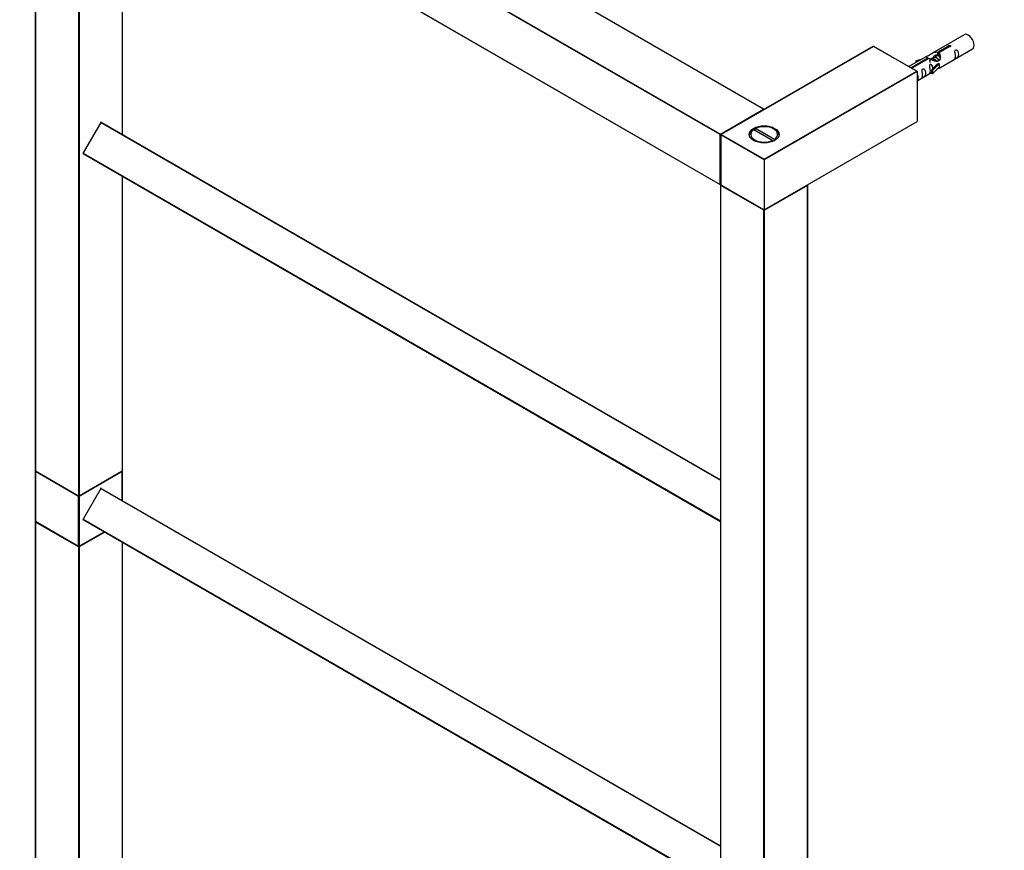
# Model space of a CAD drawing. Units: millimetres. Extents: x 0 to 1379, y 0 to 2546.
# Drawn here: x 279 to 756, y 609 to 1012 of the extents above; entities that cross this region are included whole.
import ezdxf
from ezdxf import colors
from ezdxf.entities.mleader import LeaderData, LeaderLine
from ezdxf.math import Vec2, Vec3

# ---------------------------------------------------------------- set-up
doc = ezdxf.new("R2010")
doc.units = ezdxf.units.MM
doc.layers.add('DV7_Défaut', color=7, linetype='Continuous')
doc.layers.add('Défaut', color=7, linetype='Continuous')

# ---------------------------------------------------------------- blocks, each defined once
blk = doc.blocks.new('_DOT')
at = {"color": 0}
blk.add_line((0, 0), (-1, 0), dxfattribs=at)
at = {"color": 0, "const_width": 0.333}
blk.add_lwpolyline([(-0.1665, 0, 1), (0.1665, 0, 1)], format="xyb", close=True, dxfattribs=at)
blk = doc.blocks.new('SE6')
at = {"layer": 'DV7_Défaut', "color": 7, "linetype": 'Continuous'}
for p, q in [((639.34, 968.85), (328.49, 1148.31)), ((639.44, 968.86), (328.59, 1148.32)), ((618.27, 956.52), (307.42, 1135.98)), ((307.56, 1136.23), (618.41, 956.76)), ((286.15, 1123.82), (286.15, 793.46)), ((286.21, 1123.74), (286.21, 793.38)), ((307.14, 1111.65), (307.14, 781.3)), ((307.42, 1111.82), (618.27, 932.35)), ((307.42, 1111.65), (307.42, 781.3)), ((307.46, 1111.72), (618.31, 932.26)), ((328.35, 1099.66), (328.35, 956.58)), ((328.41, 956.55), (328.41, 1099.63)), ((736.62, 1004.97), (720.89, 995.89)), ((692.55, 999.31), (618.59, 956.61)), ((692.65, 999.3), (618.69, 956.6)), ((713.58, 987.22), (692.65, 999.3)), ((713.78, 987.17), (692.75, 999.31)), ((723.75, 996.48), (728.83, 999.41)), ((729.34, 999.11), (724.27, 996.18)), ((724.89, 988.96), (740.62, 998.04)), ((728.83, 999.41), (728.83, 998.81)), ((718.37, 994.44), (709.78, 989.48)), ((710.71, 988.95), (719.02, 993.74)), ((719.53, 993.44), (711.23, 988.65)), ((713.15, 992.3), (716.66, 993.45)), ((719.02, 993.74), (719.02, 993.15)), ((721.96, 993.85), (721.22, 993.43)), ((723.23, 994.59), (722.49, 994.16)), ((723.75, 996.48), (723.75, 995.16)), ((723.75, 995.16), (724.27, 995.46)), ((724.27, 995.19), (723.76, 994.9)), ((724.27, 996.18), (724.27, 994.86)), ((713.44, 991.99), (713.15, 992.3)), ((713.15, 992.3), (713.15, 991.42)), ((715.05, 992.52), (713.44, 991.99)), ((713.44, 991.99), (713.44, 991.59)), ((720.69, 993.12), (720.43, 992.97)), ((720.72, 987.79), (723.09, 990.2)), ((724.47, 990.89), (721.25, 987.62)), ((724.47, 989.26), (721.25, 985.99)), ((724.38, 990.94), (723.09, 990.2)), ((724.38, 990.94), (724.47, 990.89)), ((724.47, 990.89), (724.47, 990.08)), ((724.47, 990.08), (724.47, 989.26)), ((639.62, 944.52), (713.58, 987.22)), ((713.87, 987.06), (639.62, 944.19)), ((713.87, 987.06), (713.87, 962.89)), ((713.87, 982.6), (720.72, 986.56)), ((721.25, 987.62), (720.72, 987.79)), ((720.72, 987.79), (720.72, 986.15)), ((721.25, 985.99), (720.72, 986.15)), ((721.25, 987.62), (721.25, 985.99)), ((618.41, 956.76), (639.34, 968.85)), ((317.86, 962.41), (309.31, 947.6)), ((317.93, 962.37), (309.38, 947.56)), ((317.93, 962.37), (317.86, 962.41)), ((317.93, 962.37), (618.49, 788.84)), ((318.13, 962.48), (618.49, 789.07)), ((639.62, 920.02), (713.87, 962.89)), ((639.62, 919.95), (713.83, 962.8)), ((618.27, 932.35), (618.27, 956.52)), ((618.49, 956.44), (618.49, 932.27)), ((618.55, 956.35), (618.55, 932.19)), ((639.62, 944.19), (618.55, 956.35)), ((618.69, 956.6), (639.62, 944.52)), ((634.62, 959), (634.26, 958.79)), ((634.62, 959), (643.77, 953.71)), ((635.11, 959.28), (635.47, 959.49)), ((635.11, 959.28), (635.11, 958.71)), ((644.62, 954.2), (635.47, 959.49)), ((644.57, 959.05), (644.22, 959.25)), ((644.13, 953.1), (643.77, 953.71)), ((644.62, 954.2), (644.98, 953.59)), ((309.31, 947.6), (309.38, 947.56)), ((309.38, 947.56), (618.49, 769.09)), ((309.38, 947.33), (618.49, 768.86)), ((639.62, 944.19), (639.62, 944.52)), ((639.62, 944.19), (639.62, 920.02)), ((328.35, 936.37), (328.35, 793.38)), ((328.41, 793.46), (328.41, 936.34)), ((618.49, 931.94), (618.49, 601.59)), ((618.55, 932.19), (639.62, 920.02)), ((618.55, 601.51), (618.55, 931.86)), ((639.48, 919.78), (618.55, 931.86)), ((618.59, 932.09), (639.62, 919.95)), ((660.69, 931.86), (639.76, 919.78)), ((660.69, 601.51), (660.69, 931.86)), ((660.75, 601.59), (660.75, 931.94)), ((639.48, 589.42), (639.48, 919.78)), ((639.62, 920.02), (639.62, 919.95)), ((639.76, 589.42), (639.76, 919.78)), ((286.15, 793.14), (286.15, 768.97)), ((286.21, 793.38), (307.14, 781.3)), ((307.14, 780.97), (286.21, 793.06)), ((286.21, 793.06), (286.21, 768.89)), ((286.25, 793.29), (307.18, 781.21)), ((307.38, 781.21), (328.31, 793.29)), ((307.42, 781.3), (328.35, 793.38)), ((328.35, 793.06), (307.42, 780.97)), ((328.35, 778.99), (328.35, 793.06)), ((328.41, 778.96), (328.41, 793.14)), ((317.86, 784.82), (309.31, 770.01)), ((317.93, 784.78), (309.38, 769.97)), ((317.93, 784.78), (317.86, 784.82)), ((317.93, 784.78), (618.49, 611.25)), ((318.13, 784.89), (618.49, 611.48)), ((307.14, 756.8), (307.14, 780.97)), ((307.42, 780.97), (307.42, 756.8)), ((286.21, 768.89), (307.14, 756.8)), ((286.25, 768.8), (307.18, 756.71)), ((309.31, 770.01), (309.38, 769.97)), ((309.38, 769.97), (618.49, 591.5)), ((309.38, 769.74), (618.49, 591.27)), ((286.15, 768.64), (286.15, 438.29)), ((286.21, 768.56), (286.21, 438.21)), ((307.14, 756.48), (286.21, 768.56)), ((307.38, 756.71), (319.66, 763.8)), ((307.42, 756.8), (319.6, 763.84)), ((319.88, 763.67), (307.42, 756.48)), ((307.14, 756.48), (307.14, 426.12)), ((307.42, 756.48), (307.42, 426.12)), ((328.35, 758.78), (328.35, 601.4)), ((328.41, 601.37), (328.41, 758.75))]:
    blk.add_line(p, q, dxfattribs=at)
for centre, start, end in [((692.65, 999.14), 60, 120), ((639.34, 968.68), 5.5302, 60), ((318.03, 962.31), 60, 150), ((618.69, 956.44), 120, 180), ((309.48, 947.5), 150, 240), ((618.41, 932.43), 240, 294.8512), ((618.69, 932.27), 180, 240), ((618.69, 931.94), 125.251, 180), ((660.55, 931.94), 0, 54.4698), ((286.35, 793.46), 180, 240), ((286.35, 793.14), 125.2644, 180), ((328.21, 793.46), 300, 0), ((328.21, 793.14), 0, 54.7356), ((318.03, 784.72), 60, 150), ((307.28, 781.38), 240, 300), ((286.35, 768.97), 180, 240), ((286.35, 768.64), 125.2644, 180), ((309.48, 769.91), 150, 240), ((307.28, 756.88), 240, 300)]:
    blk.add_arc(centre, 0.2, start, end, dxfattribs=at)
for centre, major_axis, start_param, end_param in [((738.62, 1001.51), (2, -3.46), 0, 3.141593), ((692.65, 999.14), (0.1, -0.173), 2.356194, 3.141593), ((692.65, 999.14), (-0.1, -0.173), 3.141593, 3.926991), ((713.58, 987.06), (0.283, 0), 0, 1.570796), ((639.34, 968.68), (-0.1, -0.173), 3.141593, 3.926991), ((639.34, 968.68), (0.1, -0.173), 1.143718, 2.356194), ((318.03, 962.31), (0.1, 0.173), 0, 1.570796), ((639.62, 956.44), (7, 0), 0, 3.141593), ((639.62, 956.6), (-6.5, 0), 2.448634, 5.405348), ((713.73, 962.97), (-0.1, 0.173), 3.141593, 3.926991), ((618.41, 956.6), (-0.1, -0.173), 3.926991, 5.497787), ((618.41, 956.6), (-0.2, 0), 0.785398, 2.050655), ((618.41, 956.6), (0.1, -0.173), 1.090937, 2.356194), ((618.69, 956.44), (0.2, 0), 3.141593, 3.926991), ((618.69, 956.44), (-0.1, -0.173), 3.926991, 5.497787), ((618.69, 956.44), (0.1, -0.173), 2.356194, 3.141593), ((639.62, 956.6), (6.5, 0), 2.448634, 5.405348), ((639.62, 956.19), (7, 0), 2.442014, 3.111288), ((639.62, 956.19), (-7, 0), 3.171898, 3.926991), ((309.48, 947.5), (0.1, 0.173), 1.570796, 3.141593), ((618.41, 932.43), (0.1, 0.173), 2.356194, 3.141593), ((618.41, 932.43), (-0.2, 0), 0.785398, 1.997875), ((618.69, 932.27), (0.2, 0), 3.141593, 3.926991), ((618.69, 931.94), (0.2, 0), 3.141593, 3.926991), ((618.69, 932.27), (0.1, 0.173), 2.356194, 3.141593), ((618.69, 931.94), (-0.1, -0.173), 4.28531, 5.497787), ((660.55, 931.94), (0.1, -0.173), 0.785398, 1.997875), ((660.55, 931.94), (-0.2, 0), 2.356194, 3.141593), ((639.62, 919.86), (-0.1, -0.173), 4.28531, 5.497787), ((639.62, 919.86), (0.2, 0), 3.926991, 5.497787), ((639.62, 919.86), (0.1, -0.173), 0.785398, 1.997875), ((286.35, 793.46), (0.2, 0), 3.141593, 3.926991), ((286.35, 793.14), (0.2, 0), 3.141593, 3.926991), ((286.35, 793.46), (0.1, 0.173), 2.356194, 3.141593), ((286.35, 793.14), (-0.1, -0.173), 4.28531, 5.497787), ((328.21, 793.14), (-0.1, 0.173), 3.926991, 5.139468), ((328.21, 793.46), (-0.1, 0.173), 3.141593, 3.926991), ((328.21, 793.46), (-0.2, 0), 2.356194, 3.141593), ((328.21, 793.14), (-0.2, 0), 2.356194, 3.141593), ((318.03, 784.72), (0.1, 0.173), 0, 1.570796), ((307.28, 781.38), (-0.2, 0), 0.785398, 2.356194), ((307.28, 781.38), (0.1, 0.173), 2.356194, 3.141593), ((307.28, 781.05), (0.1, 0.173), 1.090937, 2.356194), ((307.28, 781.05), (0.2, 0), 3.926991, 5.497787), ((307.28, 781.05), (-0.1, 0.173), 3.926991, 5.192248), ((307.28, 781.38), (-0.1, 0.173), 3.141593, 3.926991), ((286.35, 768.97), (0.2, 0), 3.141593, 3.926991), ((286.35, 768.97), (0.1, 0.173), 2.356194, 3.141593), ((286.35, 768.64), (0.1, 0.173), 1.143718, 2.356194), ((309.48, 769.91), (0.1, 0.173), 1.570796, 3.141593), ((286.35, 768.64), (0.2, 0), 3.141593, 3.926991), ((307.28, 756.88), (0.1, 0.173), 2.356194, 3.141593), ((307.28, 756.88), (0.2, 0), 3.926991, 5.497787), ((307.28, 756.56), (0.1, 0.173), 1.090937, 2.356194), ((307.28, 756.56), (0.2, 0), 3.926991, 5.497787), ((307.28, 756.56), (-0.1, 0.173), 3.926991, 5.192248), ((307.28, 756.88), (-0.1, 0.173), 3.141593, 3.926991)]:
    blk.add_ellipse(centre, major_axis=major_axis, ratio=0.57735, start_param=start_param, end_param=end_param, dxfattribs=at)
blk.add_ellipse((639.62, 956.6), major_axis=(-7.2, 0), ratio=0.57735, dxfattribs=at)
for points, knots in [([(728.83, 999.41), (728.82, 999.44), (728.82, 999.48), (728.84, 999.51), (728.85, 999.55), (728.88, 999.58), (728.91, 999.61), (728.94, 999.64), (728.99, 999.67), (729.04, 999.7), (729.09, 999.72), (729.15, 999.74), (729.21, 999.76), (729.28, 999.78), (729.34, 999.79), (729.41, 999.79), (729.48, 999.8), (729.55, 999.8), (729.61, 999.79), (729.67, 999.78), (729.74, 999.76), (729.79, 999.74), (729.84, 999.72), (729.89, 999.69), (729.92, 999.65), (729.96, 999.62), (729.99, 999.58), (730, 999.54), (730.02, 999.5), (730.03, 999.46), (730.02, 999.41), (730.01, 999.37), (730, 999.33), (729.97, 999.29), (729.94, 999.25), (729.9, 999.22), (729.86, 999.19), (729.81, 999.16), (729.76, 999.14), (729.7, 999.12), (729.64, 999.11), (729.57, 999.1), (729.51, 999.1), (729.45, 999.1), (729.4, 999.1), (729.34, 999.11)], [0, 0, 0, 0, 0.067993, 0.067993, 0.067993, 0.136008, 0.136008, 0.136008, 0.203632, 0.203632, 0.203632, 0.270658, 0.270658, 0.270658, 0.337909, 0.337909, 0.337909, 0.405856, 0.405856, 0.405856, 0.47389, 0.47389, 0.47389, 0.541272, 0.541272, 0.541272, 0.608283, 0.608283, 0.608283, 0.675761, 0.675761, 0.675761, 0.743837, 0.743837, 0.743837, 0.811709, 0.811709, 0.811709, 0.878878, 0.878878, 0.878878, 0.945948, 0.945948, 0.945948, 1, 1, 1, 1]), ([(719.02, 993.74), (718.46, 994.08), (718.24, 994.26), (718.31, 994.41), (718.39, 994.45), (718.71, 994.57), (718.95, 994.67), (719.58, 995.03), (719.95, 995.29), (720.69, 995.78), (721.06, 996), (722.23, 996.56), (723.06, 996.73), (723.75, 996.48)], [0, 0, 0, 0, 0.25, 0.25, 0.375, 0.375, 0.5, 0.5, 0.625, 0.625, 0.75, 0.75, 1, 1, 1, 1]), ([(724.27, 996.18), (724.83, 995.71), (725.05, 994.91), (724.98, 993.73), (724.9, 993.33), (724.58, 992.6), (724.34, 992.27), (723.71, 991.91), (723.34, 991.89), (722.6, 992.02), (722.23, 992.15), (721.06, 992.62), (720.23, 993.06), (719.53, 993.44)], [0, 0, 0, 0, 0.25, 0.25, 0.375, 0.375, 0.5, 0.5, 0.625, 0.625, 0.75, 0.75, 1, 1, 1, 1]), ([(721.62, 993.67), (721.63, 994.15), (721.95, 994.6), (722.78, 995.17), (723.29, 995.3), (723.75, 995.16)], [0, 0, 0, 0, 0.4976892, 0.4976892, 1, 1, 1, 1]), ([(732.41, 994.66), (732.41, 994.2), (732.31, 993.79), (732.16, 993.36), (732.11, 993.25), (732.13, 993.16), (732.21, 993.2), (732.62, 993.43), (732.89, 993.6), (733.29, 993.93), (733.44, 994.1), (733.76, 994.63), (733.83, 995.02), (733.83, 995.94), (733.76, 996.45), (733.43, 997.15), (733.28, 997.38), (732.88, 997.69), (732.61, 997.75), (732.21, 997.52), (732.13, 997.25), (732.11, 996.7), (732.16, 996.41), (732.31, 995.61), (732.41, 995.12), (732.41, 994.66)], [0, 0, 0, 0, 0.125, 0.125, 0.1875, 0.1875, 0.25, 0.25, 0.3125, 0.3125, 0.375, 0.375, 0.5, 0.5, 0.625, 0.625, 0.6875, 0.6875, 0.75, 0.75, 0.8125, 0.8125, 0.875, 0.875, 1, 1, 1, 1]), ([(716.46, 985.45), (716.46, 984.99), (716.36, 984.58), (716.21, 984.15), (716.16, 984.04), (716.18, 983.95), (716.26, 983.99), (716.67, 984.22), (716.93, 984.39), (717.34, 984.72), (717.49, 984.89), (717.81, 985.42), (717.88, 985.81), (717.88, 986.73), (717.81, 987.24), (717.48, 987.94), (717.33, 988.17), (716.93, 988.48), (716.66, 988.54), (716.26, 988.31), (716.18, 988.04), (716.16, 987.49), (716.21, 987.2), (716.36, 986.4), (716.46, 985.91), (716.46, 985.45)], [0, 0, 0, 0, 0.125, 0.125, 0.1875, 0.1875, 0.25, 0.25, 0.3125, 0.3125, 0.375, 0.375, 0.5, 0.5, 0.625, 0.625, 0.6875, 0.6875, 0.75, 0.75, 0.8125, 0.8125, 0.875, 0.875, 1, 1, 1, 1]), ([(721.46, 988.5), (721.45, 988.91), (721.37, 989.36), (721.07, 990.01), (720.92, 990.24), (720.52, 990.55), (720.25, 990.61), (719.85, 990.38), (719.76, 990.11), (719.75, 989.56), (719.8, 989.28), (719.95, 988.47), (720.05, 987.98), (720.05, 987.52)], [0, 0, 0, 0, 0.228021, 0.228021, 0.356684, 0.356684, 0.485347, 0.485347, 0.61401, 0.61401, 0.742674, 0.742674, 1, 1, 1, 1]), ([(723.4, 988.18), (723.63, 988.32), (723.84, 988.47), (724.34, 988.76), (724.58, 988.85), (724.82, 988.94), (724.89, 988.96), (724.93, 988.99)], [0, 0, 0, 0, 0.288845, 0.288845, 0.75815, 0.75815, 1, 1, 1, 1]), ([(713.88, 982.79), (713.94, 982.86), (713.99, 982.94), (714.25, 983.36), (714.32, 983.76), (714.32, 984.67), (714.25, 985.18), (713.99, 985.75), (713.94, 985.85), (713.87, 985.94)], [0, 0, 0, 0, 0.086958, 0.086958, 0.499841, 0.499841, 0.912725, 0.912725, 1, 1, 1, 1]), ([(720.05, 987.52), (720.05, 987.06), (719.95, 986.65), (719.8, 986.22), (719.75, 986.11), (719.77, 986.02), (719.85, 986.06), (720.25, 986.3), (720.52, 986.46), (720.72, 986.63), (720.73, 986.63), (720.73, 986.63)], [0, 0, 0, 0, 0.399473, 0.399473, 0.599209, 0.599209, 0.798945, 0.798945, 0.998682, 0.998682, 1, 1, 1, 1])]:
    blk.add_open_spline(points, degree=3, knots=knots, dxfattribs=at)
for points, weights, knots in [([(720.14, 991.44), (719.84, 992.55), (720.35, 993.19), (720.86, 993.83), (721.79, 993.42), (722.71, 993.01), (723.22, 992.02), (723.24, 991.99), (723.26, 991.96)], [1, 0.866025403784, 1, 0.866025403784, 1, 0.866025403784, 1, 0.995062132303, 0.990488252079], [0, 0, 0, 0.329288, 0.329288, 0.658576, 0.658576, 0.987864, 0.987864, 1, 1, 1]), ([(722.93, 991.99), (722.47, 992.8), (721.7, 993.13), (721.12, 993.37), (720.69, 993.12)], [0.99350131442, 0.869357625743, 1, 0.900016475517, 0.949265797415], [0, 0, 0, 0.566469, 0.566469, 1, 1, 1]), ([(724.39, 992.33), (724.32, 992.51), (724.22, 992.69), (723.77, 993.52), (722.97, 993.86), (722.4, 994.11), (721.96, 993.85)], [0.950498665173, 0.967237509196, 1, 0.866025403784, 1, 0.900016475517, 0.949265797415], [0, 0, 0, 0.122834, 0.122834, 0.625138, 0.625138, 1, 1, 1]), ([(724.72, 994.32), (724.49, 994.49), (724.24, 994.6), (723.67, 994.84), (723.23, 994.59)], [0.940321184668, 0.955139055284, 1, 0.900016475517, 0.949265797415], [0, 0, 0, 0.309718, 0.309718, 1, 1, 1]), ([(723.72, 995.04), (724.02, 995.03), (724.33, 994.89), (724.39, 994.87), (724.45, 994.84)], [0.937499259385, 0.950348859605, 1, 0.990451001481, 0.982263206881], [0, 0, 0, 0.8387, 0.8387, 1, 1, 1]), ([(723.95, 994.99), (724.03, 995.23), (724.17, 995.4), (724.25, 995.5), (724.35, 995.57)], [0.944210590472, 0.960400953032, 1, 0.97672441709, 0.961536229479], [0, 0, 0, 0.62981, 0.62981, 1, 1, 1]), ([(724.13, 993.31), (724.35, 993.05), (724.5, 992.76), (724.55, 992.65), (724.6, 992.55)], [0.941350941331, 0.956646494033, 1, 0.983762663783, 0.971461164582], [0, 0, 0, 0.72752, 0.72752, 1, 1, 1])]:
    blk.add_rational_spline(points, weights, degree=2, knots=knots, dxfattribs=at)
blk.add_open_spline([(724.27, 994.86), (724.61, 994.55), (724.81, 994.07), (724.91, 993.55)], degree=3, dxfattribs=at)

msp = doc.modelspace()

# ---------------------------------------------------------------- block references
at = {"layer": 'Défaut'}
msp.add_blockref('SE6', (0, 0), dxfattribs=at)

# ---------------------------------------------------------------- leaders
at = {"layer": 'Défaut', "color": 7, "linetype": 'Continuous'}
ml = msp.add_multileader_mtext('Standard', dxfattribs=at)
ml.set_content('{\\pxsm0.9;\\fSolid Edge ISO|b1||i0||c0|p34;\\W1.;23/01/2019\\P}', color=256)
ml.set_leader_properties()
ml.set_arrow_properties(name='DOT')
ml.build(insert=Vec2(0, 0))
ml.multileader.update_dxf_attribs({"leader_type": 0, "dogleg_length": 0, "arrow_head_size": 12})
ctx = ml.context
ctx.base_point, ctx.char_height, ctx.arrow_head_size, ctx.landing_gap_size = Vec3(1174.59, 2539.2), 12, 12, 4.2
notes = []
notes.append((ctx, [(0, (0, 0, 0), (0, 0), (1, 0), 1, [])]))
ctx.mtext.insert = Vec3(1176.59, 2545.32)
ml = msp.add_multileader_mtext('Standard', dxfattribs=at)
ml.set_content('{\\pxsm0.9;\\fArial|b1||i0||c0|p34;\\W1.;SQ90X5E\\P}', color=256)
ml.set_leader_properties()
ml.set_arrow_properties(name='DOT')
ml.build(insert=Vec2(0, 0))
ml.multileader.update_dxf_attribs({"leader_type": 0, "dogleg_length": 0, "arrow_head_size": 12})
ctx = ml.context
ctx.base_point, ctx.char_height, ctx.arrow_head_size, ctx.landing_gap_size = Vec3(455.46, 2538.54), 12, 12, 4.2
notes.append((ctx, [(0, (0, 0, 0), (0, 0), (1, 0), 1, [])]))
ctx.mtext.insert = Vec3(457.46, 2545.14)
for ctx, leaders in notes:
    for number, flags, end, landing, length, lines in leaders:
        leader = LeaderData()
        leader.index, (leader.has_last_leader_line, leader.has_dogleg_vector, leader.attachment_direction) = number, flags
        leader.last_leader_point, leader.dogleg_vector, leader.dogleg_length = Vec3(end), Vec3(landing), length
        for number, points, colour, breaks in lines:
            line = LeaderLine()
            line.index, line.vertices, line.color, line.breaks = number, Vec3.list(points), colors.encode_raw_color(colour), breaks
            leader.lines.append(line)
        ctx.leaders.append(leader)

doc.saveas('drawing.dxf')
